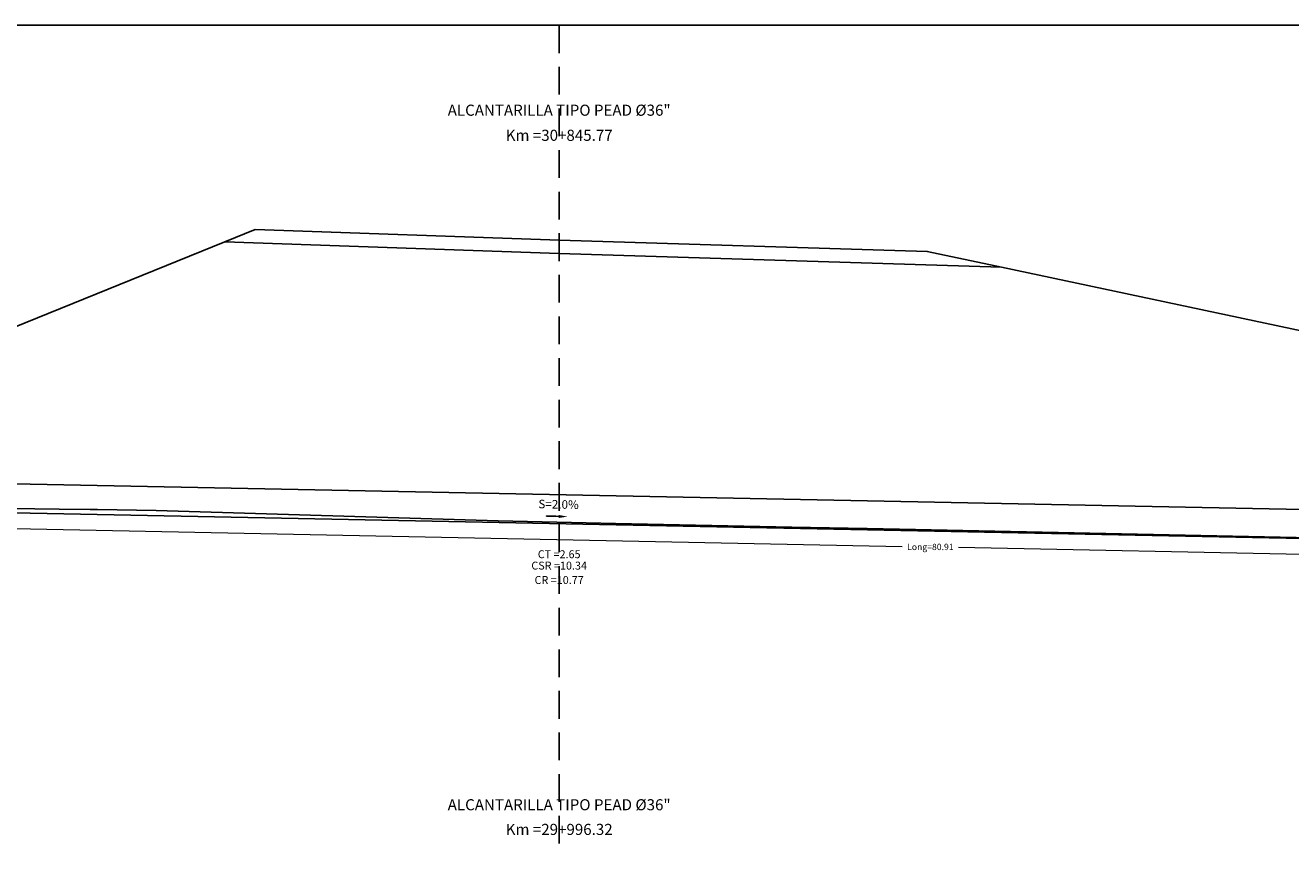
# Model space of a CAD drawing. Units: millimetres. Extents: x -1562 to 2829, y -2294 to -2027.
# Drawn here: x -54 to -14, y -2092 to -2066 of the extents above; entities that cross this region are included whole.
import ezdxf
from ezdxf.enums import TextEntityAlignment as Align

# ---------------------------------------------------------------- set-up
doc = ezdxf.new("R2010")
doc.units = ezdxf.units.MM
doc.linetypes.add('HIDDEN', pattern=[0.375, 0.25, -0.125])
doc.layers.get('0').update_dxf_attribs({"linetype": 'CONTINUOUS'})
doc.layers.get('Defpoints').update_dxf_attribs({"linetype": 'CONTINUOUS'})
for name, color, linetype in [('1-Acotados', 8, 'CONTINUOUS'), ('1-Ejes', 251, 'CONTINUOUS'), ('1-RASANTE', 250, 'CONTINUOUS'), ('1-TMC', 145, 'CONTINUOUS'), ('ANNOTATION_PR', 7, 'CONTINUOUS'), ('DES_SUBRASANTE', 162, 'CONTINUOUS'), ('ESTACA', 7, 'CONTINUOUS'), ('ORIG_SURFACE', 16, 'CONTINUOUS'), ('TEXT', 2, 'CONTINUOUS')]:
    doc.layers.add(name, color=color, linetype=linetype)
doc.layers.add('LAMINADO', color=51, linetype='CONTINUOUS', plot=False)
doc.styles.add('ARIALN', font='ARIAL.TTF')
doc.styles.add('CL_ELEVATIONS', font='SIMPLEX')
doc.styles.add('L140_1-100', font='romans.shx', dxfattribs={"height": 0.4})
doc.styles.get("Standard").update_dxf_attribs({"font": 'romans.shx'})
doc.dimstyles.new('long ALC', dxfattribs={"dimtxt": 0.2, "dimasz": 0.2, "dimexe": 0.05, "dimexo": 0.08, "dimgap": 0.05, "dimtad": 1, "dimtih": 1, "dimtoh": 1, "dimzin": 1, "dimdsep": 46, "dimtxsty": 'Standard', "dimcen": 2.5, "dimdle": 0.05, "dimclrd": 256, "dimclre": 256, "dimclrt": 7, "dimadec": 0, "dimazin": 0, "dimtfac": 1, "dimtmove": 0, "dimatfit": 3, "dimldrblk": 'ARCHTICK', "dimfxl": 0, "dimtolj": 1, "dimtzin": 4, "dimlwd": 9, "dimlwe": 9, "dimarcsym": 0})

# ---------------------------------------------------------------- blocks, each defined once
blk = doc.blocks.new('*U3')
at = {"linetype": 'Continuous'}
for p, q in [((0.668, 0.053), (0.238, 0.046)), ((0.238, 0.046), (0.373, 0.053)), ((0.668, 0.067), (0.373, 0.053)), ((0.668, 0.053), (0.668, 0.067))]:
    blk.add_line(p, q, dxfattribs=at)
at = {"linetype": 'Continuous', "extrusion": (0, 0, -1)}
blk.add_solid([(-0.373, 0.053), (-0.668, 0.053), (-0.238, 0.046)], dxfattribs=at)
at = {"linetype": 'Continuous'}
blk.add_solid([(0.668, 0.067), (0.373, 0.053), (0.668, 0.053)], dxfattribs=at)
blk = doc.blocks.new('A$C452A2D96')
blk.add_solid([(0.281, 0), (0, 0.041), (0.279, 0.093)])
at = {"linetype": 'Continuous'}
blk.add_blockref('*U3', (0, 0), dxfattribs=at)
blk = doc.blocks.new('*D4392')
at = {"layer": '1-Acotados', "lineweight": 9}
for p, q in [((-66.086, -2080.789), (-66.096, -2081.258)), ((14.804, -2082.407), (14.795, -2082.876))]:
    blk.add_line(p, q, dxfattribs=at)
at = {"layer": '1-Acotados', "color": 252, "lineweight": 9}
for p, q in [((-65.895, -2081.212), (-26.542, -2081.999)), ((14.596, -2082.822), (-24.757, -2082.035))]:
    blk.add_line(p, q, dxfattribs=at)
at = {"layer": '1-Acotados', "color": 252}
for points in [[(-65.894, -2081.179), (-65.895, -2081.245), (-66.095, -2081.208)], [(14.596, -2082.788), (14.595, -2082.855), (14.796, -2082.826)]]:
    blk.add_solid(points, dxfattribs=at)
at = {"layer": 'Defpoints', "color": 0}
for p in [(-66.085, -2080.709), (-66.095, -2081.208), (14.806, -2082.327)]:
    blk.add_point(p, dxfattribs=at)
at = {"layer": '1-Acotados', "color": 7, "insert": (-25.65, -2082.017), "char_height": 0.2, "attachment_point": 5}
blk.add_mtext('\\A1;Long=80.91', dxfattribs=at)
blk = doc.blocks.new('_ArchTick')
at = {"color": 0, "const_width": 0.15}
blk.add_lwpolyline([(-0.5, -0.5), (0.5, 0.5)], dxfattribs=at)

msp = doc.modelspace()

# ---------------------------------------------------------------- linework, layer by layer
at = {"layer": '1-Ejes', "linetype": 'HIDDEN', "ltscale": 3.5}
msp.add_lwpolyline([(-37.364, -2065.561), (-37.364, -2118.222)], dxfattribs=at)
at = {"layer": '1-RASANTE'}
msp.add_lwpolyline([(-23.408, -2073.191), (-25.747, -2072.694), (-37.35, -2072.339), (-46.953, -2071.998), (-47.917, -2072.389)], dxfattribs=at)
at = {"layer": '1-TMC'}
for p, q in [((14.806, -2081.413), (-66.085, -2079.795)), ((14.806, -2082.327), (-66.085, -2080.709))]:
    msp.add_line(p, q, dxfattribs=at)
at = {"layer": 'DES_SUBRASANTE', "linetype": 'Continuous'}
msp.add_lwpolyline([(-65.713, -2079.609), (-47.917, -2072.389), (-37.364, -2072.764), (-23.408, -2073.191), (14.434, -2081.227)], dxfattribs=at)
at = {"layer": 'LAMINADO', "color": 2}
msp.add_lwpolyline([(-64.719, -2065.561), (13.381, -2065.561), (13.381, -2118.222), (-64.719, -2118.222)], close=True, dxfattribs=at)
at = {"layer": 'ORIG_SURFACE'}
msp.add_lwpolyline([(-62.357, -2080.705), (-53.14, -2080.821), (-52.167, -2080.835), (-52.104, -2080.84), (-52.02, -2080.839), (-52.019, -2080.839), (-52.019, -2080.838), (-51.934, -2080.836), (-50.077, -2080.864), (-39.285, -2081.196), (-35.583, -2081.274), (-30.024, -2081.39), (-27.64, -2081.44), (-26.622, -2081.462), (-8.1, -2081.85)], dxfattribs=at)

# ---------------------------------------------------------------- block references
at = {"xscale": -1}
msp.add_blockref('A$C452A2D96', (-37.096, -2081.103, 0.046), dxfattribs=at)

# ---------------------------------------------------------------- texts
at = {"layer": 'ANNOTATION_PR', "style": 'CL_ELEVATIONS'}
for s, p in [('CT =2.65', (-37.364, -2082.451)), ('CSR =10.34', (-37.364, -2082.81)), ('CR =10.77', (-37.364, -2083.264))]:
    msp.add_text(s, height=0.25, dxfattribs=at).set_placement(p, align=Align.BOTTOM_CENTER)
at = {"layer": 'ESTACA', "style": 'L140_1-100'}
for s, p in [('ALCANTARILLA TIPO PEAD %%C36"', (-37.364, -2068.414)), ('Km =30+845.77', (-37.364, -2069.206)), ('ALCANTARILLA TIPO PEAD %%C36"', (-37.364, -2090.326)), ('Km =29+996.32', (-37.364, -2091.104))]:
    msp.add_text(s, height=0.35, dxfattribs=at).set_placement(p, align=Align.CENTER)
at = {"layer": 'TEXT', "color": 7, "style": 'ARIALN'}
msp.add_text('S=2.0%%%', height=0.27, rotation=358.8542, dxfattribs=at).set_placement((-38.022, -2080.796, 0.046))

# ---------------------------------------------------------------- dimensions: what is measured, and where the dimension line sits
at = {"layer": '1-Acotados'}
dim = msp.add_aligned_dim(p1=(14.806, -2082.327), p2=(-66.085, -2080.709), distance=0.499, dimstyle='long ALC', override={"dimpost": 'Long=<>', "dimclrd": 252}, dxfattribs=at)
dim.commit()
dim.dimension.update_dxf_attribs({"geometry": '*D4392', "text_midpoint": (-25.65, -2082.017)})

doc.saveas('drawing.dxf')
